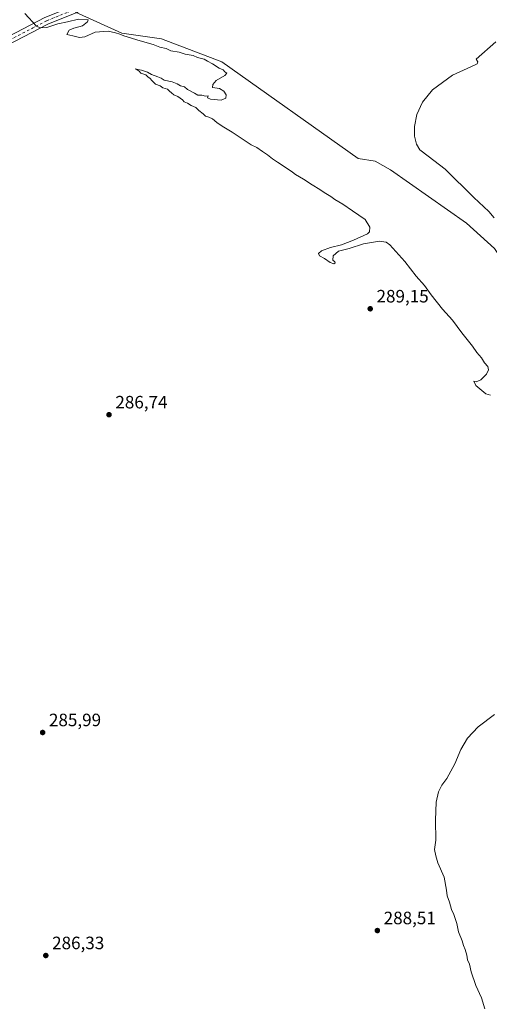
# Model space of a CAD drawing. Units: metres. Extents: x 608307 to 611801, y 4673750 to 4676117.
# Drawn here: x 608763 to 609025, y 4674577 to 4675127 of the extents above; entities that cross this region are included whole.
import ezdxf

# ---------------------------------------------------------------- set-up
doc = ezdxf.new("R2010")
doc.units = ezdxf.units.M
doc.header["$MEASUREMENT"] = 0
doc.linetypes.add('DGN Style 4', pattern=[2.638475, 1.318413, -0.659207, 0.001648, -0.659207])
for name, color, linetype, lineweight in [('Cultivos herbáceos CxS', 92, 'Continuous', 0), ('Curva de nivel normal', 30, 'Continuous', 0), ('Pastizal CxS', 92, 'Continuous', 0), ('Pista no pavimentada Cxs', 111, 'Continuous', 0), ('Pista no pavimentada eje', 91, 'DGN Style 4', 0), ('Punto de cota en terreno', 7, 'Continuous', 0), ('Rótulo de punto de cota en terreno', 7, 'Continuous', 0)]:
    doc.layers.add(name, color=color, linetype=linetype, lineweight=lineweight)
doc.styles.add('Style-Arial', font='txt')

# ---------------------------------------------------------------- blocks, each defined once
blk = doc.blocks.new('5PATER')
at = {"layer": 'Pastizal CxS', "linetype": 'Continuous', "lineweight": 0}
h = blk.add_hatch(color=51, dxfattribs=at)
edge = h.paths.add_edge_path()
edge.add_ellipse((0, 0), major_axis=(-0.11, -0.111), ratio=0.999422, start_angle=0, end_angle=360)

msp = doc.modelspace()

# ---------------------------------------------------------------- linework, layer by layer
at = {"layer": 'Cultivos herbáceos CxS', "color": 92, "linetype": 'Continuous', "lineweight": 0}
for points in [[(608793.88, 4675131.63, 291.4), (608819.78, 4675119.98, 290.77), (608841.97, 4675116.74, 291.46), (608875.71, 4675103.79, 291.32), (608951.91, 4675049.77, 290.74), (608961.44, 4675048.28, 291.36), (608969.98, 4675043.54, 291.62), (609012.44, 4675013.64, 291.87), (609028.09, 4674999.4, 292.03)], [(608793.88, 4675131.63, 291.4), (608819.78, 4675119.98, 290.77), (608841.97, 4675116.74, 291.46), (608875.71, 4675103.79, 291.32), (608951.91, 4675049.77, 290.74), (608961.44, 4675048.28, 291.36), (608969.98, 4675043.54, 291.62), (609012.44, 4675013.64, 291.87), (609028.09, 4674999.4, 292.03), (609040.42, 4674981.37, 291.82), (609044.07, 4674938.89, 292.14), (609059.89, 4674918.48, 291.25), (609064.7, 4674927.13, 292.66), (609073.67, 4674930.97, 294.53), (609079.44, 4674931.61, 295.14), (609111.48, 4674932.9, 296.21), (609126.85, 4674934.18, 297.04), (609146.72, 4674934.82, 297.66), (609157.61, 4674936.1, 297.68), (609182.6, 4674937.38, 297.01), (609190.94, 4674941.87, 296.88), (609200.55, 4674947.63, 296.78)]]:
    msp.add_polyline3d(points, dxfattribs=at)
at = {"layer": 'Curva de nivel normal', "color": 30, "linetype": 'Continuous', "lineweight": 0, "flags": 128}
for points, elevation in [([(609025.85, 4674917.44), (609023.27, 4674918.21), (609017.73, 4674922.72), (609016.7, 4674925.14), (609017.91, 4674924.92), (609020.56, 4674926), (609023.64, 4674929.15), (609024.86, 4674931.48), (609024.41, 4674933.47), (609022.66, 4674935.56), (609020.86, 4674938.22), (609018.3, 4674941.29), (609015.8, 4674944.82), (609009.96, 4674952.22), (609004.69, 4674959.29), (608999.19, 4674965.45), (608992.69, 4674973.61), (608989.1, 4674978.69), (608984.38, 4674983.97), (608977.97, 4674992.23), (608969.62, 4675001.54), (608967.62, 4675003.02), (608963.84, 4675003.55), (608954.96, 4675002), (608946.88, 4674999.53), (608941.04, 4674997.9), (608937.99, 4674995.42), (608937.8, 4674992.9), (608938.92, 4674992.04), (608939.18, 4674991.42), (608938.33, 4674990.84), (608936.24, 4674991.67), (608933.18, 4674993.88), (608930.41, 4674995.42), (608929.81, 4674996.62), (608931.39, 4674998.21), (608936.55, 4675000.02), (608942.55, 4675001.54), (608949.28, 4675004.18), (608957.17, 4675007.57), (608958.35, 4675008.83), (608958.51, 4675011.47), (608955.79, 4675015.71), (608948.72, 4675020.56), (608943.33, 4675024.24), (608938.96, 4675026.87), (608936.66, 4675028.57), (608932.95, 4675030.86), (608930.61, 4675032.52), (608926.18, 4675035.09), (608921.4, 4675038.3), (608916.96, 4675040.87), (608915.32, 4675042.23), (608912.83, 4675043.74), (608906.93, 4675047.83), (608904.06, 4675049.63), (608901.33, 4675051.9), (608898.46, 4675053.7), (608895.37, 4675055.94), (608892.16, 4675057.5), (608887.61, 4675060.38), (608881.59, 4675064.49), (608875.87, 4675067.94), (608872.87, 4675069.89), (608870.6, 4675071.9), (608868.53, 4675072.98), (608866.63, 4675073.47), (608865.33, 4675074.77), (608862.92, 4675076.65), (608861.14, 4675078.25), (608858.58, 4675079.4), (608856.52, 4675080.78), (608854.74, 4675081.57), (608853.69, 4675082.64), (608852.41, 4675083.52), (608851.22, 4675084.51), (608848.92, 4675085.49), (608847.68, 4675086.58), (608846.51, 4675087.41), (608845.28, 4675088.52), (608842.82, 4675089.38), (608841.28, 4675090.51), (608838.75, 4675091.32), (608836.55, 4675093.45), (608835.66, 4675094.63), (608834.38, 4675095.54), (608833.19, 4675096.61), (608830.5, 4675097.54), (608829.61, 4675098.63), (608828.33, 4675099.34), (608827.34, 4675100.01), (608828.7, 4675099.6), (608830.89, 4675099.22), (608834.12, 4675098.05), (608836.48, 4675096.8), (608840.01, 4675095.57), (608841.76, 4675094.66), (608843.44, 4675093.54), (608847.94, 4675092.62), (608850.77, 4675091.63), (608852.72, 4675090.36), (608854.84, 4675089.84), (608856.59, 4675088.49), (608860.49, 4675086.39), (608862.38, 4675085.28), (608864.48, 4675085.18), (608866.56, 4675084.63), (608868.03, 4675084.92), (608867.71, 4675083.73), (608869.43, 4675082.96), (608875.41, 4675082.47), (608877.89, 4675083.56), (608878.14, 4675085.46), (608876.77, 4675087.5), (608874.51, 4675088.89), (608870.56, 4675089.46), (608870.76, 4675091.16), (608872.58, 4675093.49), (608877.46, 4675096.25), (608878.52, 4675097.45), (608877.48, 4675098.34), (608876.44, 4675099.42), (608874.21, 4675100.42), (608870.53, 4675102.84), (608867.68, 4675104.25), (608865.85, 4675105.42), (608862.15, 4675106.38), (608859.72, 4675107.38), (608855.24, 4675108.21), (608851.94, 4675109.31), (608847.32, 4675109.95), (608844.57, 4675111.25), (608841.05, 4675112.15), (608837.3, 4675113.66), (608828.84, 4675115.92), (608824.69, 4675117.38), (608821, 4675118.39), (608818.66, 4675119.43), (608816.36, 4675120.09), (608812.28, 4675121.12), (608805, 4675120.49), (608799.21, 4675117.91), (608796.12, 4675117.49), (608792.42, 4675118.39), (608789.1, 4675119.25), (608790.45, 4675121.56), (608793.1, 4675122.78), (608797.78, 4675124.11), (608800.69, 4675126.3), (608800.94, 4675127.29), (608795.62, 4675127.84), (608789.38, 4675126.3), (608784.03, 4675125.08), (608777.99, 4675123.03), (608774.16, 4675122.82), (608772.08, 4675123.78), (608765.53, 4675130.86)], 290), ([(609028.88, 4675115.04), (609017.93, 4675105.46), (609018.8, 4675103.95), (609018.41, 4675102.74), (609014.95, 4675101.02), (609004.78, 4675096.46), (608993.55, 4675088.13), (608987.88, 4675081.28), (608984.82, 4675074.41), (608983.38, 4675067.74), (608983.48, 4675062.3), (608984.49, 4675057.74), (608986.43, 4675054.67), (608991.03, 4675051.11), (609000.57, 4675043.8), (609016.65, 4675027.97), (609025.02, 4675020.19), (609028.02, 4675016.68)], 295), ([(609022.8, 4674574.11), (609020.86, 4674580.17), (609017.81, 4674587.07), (609015.21, 4674594.67), (609014.17, 4674599.04), (609013.15, 4674601.55), (609012.79, 4674604.14), (609011.84, 4674607.25), (609010.76, 4674609.51), (609010.06, 4674612.18), (609008.1, 4674617.18), (609007.1, 4674621.84), (609005.39, 4674626.76), (609004.06, 4674629.58), (609002.92, 4674633.74), (609001.71, 4674637.26), (609001.41, 4674640.51), (608999.94, 4674647.72), (608996.54, 4674655.66), (608995.35, 4674659.64), (608994.66, 4674663.12), (608995.4, 4674668.34), (608995.23, 4674679.51), (608995.65, 4674689.6), (608996.86, 4674695.48), (608998.65, 4674699.2), (609001.46, 4674702.83), (609006.05, 4674711.17), (609009.33, 4674719.13), (609012.99, 4674725.39), (609019.08, 4674731.84), (609028.09, 4674738.72)], 290)]:
    msp.add_lwpolyline(points, dxfattribs=dict(at, elevation=elevation))
at = {"layer": 'Pastizal CxS', "color": 92, "linetype": 'Continuous', "lineweight": 0}
for points in [[(609149.3, 4675145.09, 301.47), (609170.23, 4675056.86, 301.19), (609200.55, 4674947.63, 296.78), (609190.94, 4674941.87, 296.88), (609182.6, 4674937.38, 297.01), (609157.61, 4674936.1, 297.68), (609146.72, 4674934.82, 297.66), (609126.85, 4674934.18, 297.04), (609111.48, 4674932.9, 296.21), (609079.44, 4674931.61, 295.14), (609073.67, 4674930.97, 294.53), (609064.7, 4674927.13, 292.66), (609059.89, 4674918.48, 291.25), (609044.07, 4674938.89, 292.14), (609040.42, 4674981.37, 291.82), (609028.09, 4674999.4, 292.03), (609012.44, 4675013.64, 291.87), (608969.98, 4675043.54, 291.62), (608961.44, 4675048.28, 291.36), (608951.91, 4675049.77, 290.74), (608875.71, 4675103.79, 291.32), (608841.97, 4675116.74, 291.46), (608819.78, 4675119.98, 290.77), (608793.88, 4675131.63, 291.4)], [(608793.88, 4675131.63, 291.4), (608819.78, 4675119.98, 290.77), (608841.97, 4675116.74, 291.46), (608875.71, 4675103.79, 291.32), (608951.91, 4675049.77, 290.74), (608961.44, 4675048.28, 291.36), (608969.98, 4675043.54, 291.62), (609012.44, 4675013.64, 291.87), (609028.09, 4674999.4, 292.03), (609040.42, 4674981.37, 291.82), (609044.07, 4674938.89, 292.14), (609059.89, 4674918.48, 291.25), (609064.7, 4674927.13, 292.66), (609073.67, 4674930.97, 294.53), (609079.44, 4674931.61, 295.14), (609111.48, 4674932.9, 296.21), (609126.85, 4674934.18, 297.04), (609146.72, 4674934.82, 297.66), (609157.61, 4674936.1, 297.68), (609182.6, 4674937.38, 297.01), (609190.94, 4674941.87, 296.88), (609200.55, 4674947.63, 296.78)]]:
    msp.add_polyline3d(points, dxfattribs=at)
at = {"layer": 'Pista no pavimentada Cxs', "color": 111, "linetype": 'Continuous', "lineweight": 0}
for points in [[(608963.79, 4675237.32, 298.17), (608962.95, 4675236.97, 298.16), (608949.15, 4675229.8, 297.77), (608927.44, 4675216.6, 297.05), (608915.12, 4675208.05, 296.45), (608879.73, 4675181.49, 295.39), (608863.15, 4675170.46, 294.85), (608849.48, 4675160.27, 294.12), (608841.15, 4675155.22, 293.59), (608810.44, 4675137.89, 292.15), (608778.55, 4675125, 290.47), (608706.04, 4675087.2, 286.58), (608651.53, 4675060.64, 285.58), (608565.4, 4675006.46, 284.62), (608542.66, 4674992.3, 284.44), (608521.03, 4674976.6, 284.55), (608517.89, 4674973.72, 284.57)], [(608563.28, 4675009.85, 284.48), (608649.59, 4675064.15, 285.54), (608704.23, 4675090.77, 286.58), (608776.87, 4675128.64, 290.62), (608808.7, 4675141.5, 292.17), (608839.12, 4675158.67, 293.55), (608847.25, 4675163.6, 294.19), (608860.85, 4675173.73, 294.8), (608877.41, 4675184.75, 295.28), (608912.78, 4675211.29, 296.41), (608925.25, 4675219.96, 297.06), (608947.07, 4675233.22, 297.71), (608947.57, 4675233.48, 297.73)], [(608810.44, 4675137.89, 292.15), (608778.55, 4675125, 290.47), (608706.04, 4675087.2, 286.58), (608651.53, 4675060.64, 285.58), (608565.4, 4675006.46, 284.62), (608542.66, 4674992.3, 284.44), (608521.03, 4674976.6, 284.55), (608517.89, 4674973.72, 284.57), (608515.23, 4674971.27, 284.6), (608503.73, 4674960.69, 284.93), (608503.19, 4674961.33, 284.94), (608501.96, 4674962.34, 284.94), (608501.04, 4674963.65, 284.88), (608500.46, 4674964.27, 284.86), (608518.53, 4674979.73, 284.39), (608540.43, 4674995.62, 284.39), (608559.52, 4675007.51, 284.48), (608563.28, 4675009.85, 284.48), (608649.59, 4675064.15, 285.54), (608704.23, 4675090.77, 286.58), (608776.87, 4675128.64, 290.62)]]:
    msp.add_polyline3d(points, dxfattribs=at)
at = {"layer": 'Pista no pavimentada eje', "color": 91, "linetype": 'DGN Style 4', "lineweight": 0}
msp.add_polyline3d([(608949.22, 4675232.09, 297.78), (608948.17, 4675231.54, 297.74), (608926.35, 4675218.28, 297.02), (608913.95, 4675209.67, 296.43), (608878.57, 4675183.12, 295.4), (608862, 4675172.1, 294.92), (608848.37, 4675161.94, 294.21), (608840.14, 4675156.95, 293.59), (608809.57, 4675139.7, 292.15), (608777.71, 4675126.82, 290.57), (608705.14, 4675088.99, 286.57), (608650.56, 4675062.4, 285.54), (608564.34, 4675008.15, 284.54)], dxfattribs=at)

# ---------------------------------------------------------------- block references
at = {"layer": 'Punto de cota en terreno', "color": 7, "linetype": 'Continuous', "lineweight": 0, "xscale": 10, "yscale": 10, "zscale": 10}
for p in [(608958.69, 4674965.72, 289.15), (608812.7, 4674906.44, 286.74), (608775.57, 4674728.64, 285.99), (608962.68, 4674617.85, 288.51), (608777.34, 4674603.88, 286.33)]:
    msp.add_blockref('5PATER', p, dxfattribs=at)

# ---------------------------------------------------------------- texts
at = {"layer": 'Rótulo de punto de cota en terreno', "color": 7, "linetype": 'Continuous', "lineweight": 0, "style": 'Style-Arial'}
for s, p in [('289,15', (608962.22, 4674969.25)), ('286,74', (608816.23, 4674909.97)), ('285,99', (608779.1, 4674732.17)), ('288,51', (608966.21, 4674621.38)), ('286,33', (608780.87, 4674607.41))]:
    msp.add_text(s, height=7, dxfattribs=at).set_placement(p)

doc.saveas('drawing.dxf')
